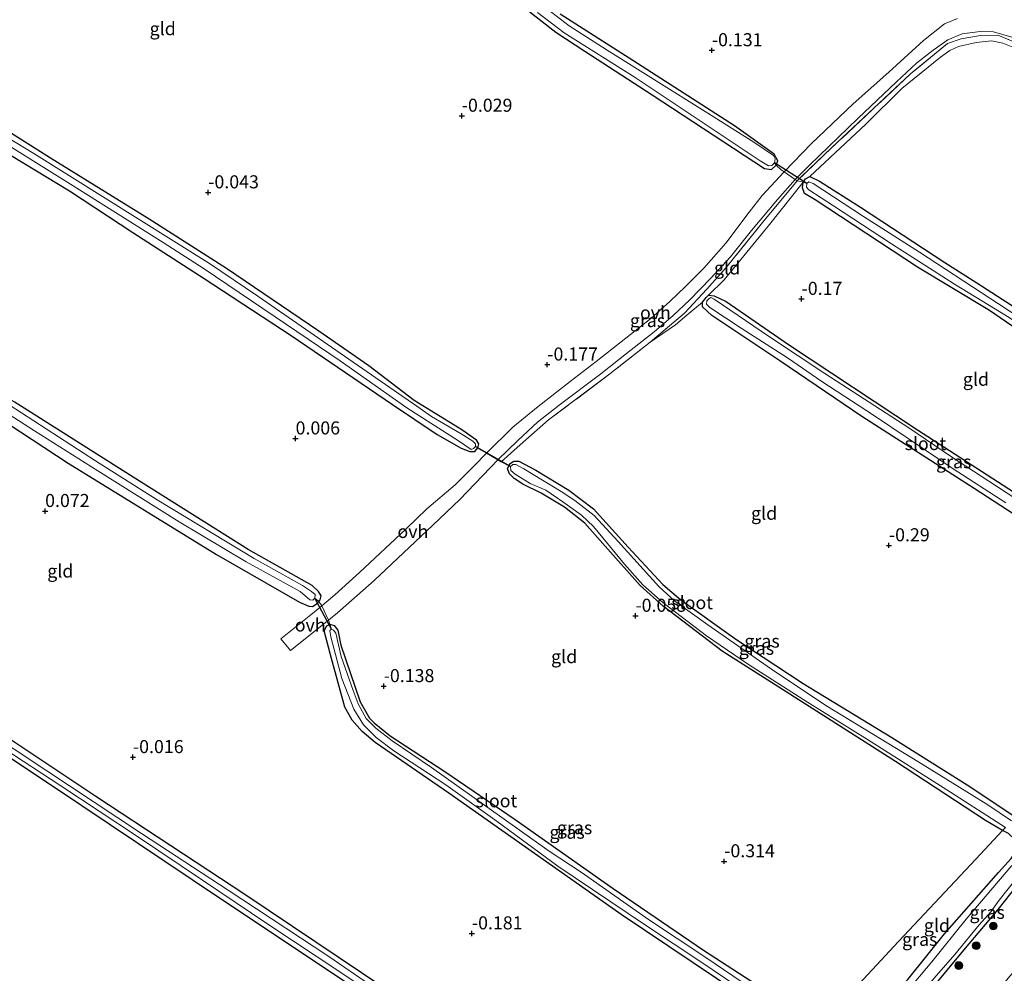
# Model space of a CAD drawing. Units: metres. Extents: x 149994 to 155095, y 474998 to 481251.
# Drawn here: x 151729 to 151918, y 475394 to 475576 of the extents above; entities that cross this region are included whole.
import ezdxf
from ezdxf.enums import TextEntityAlignment as Align

# ---------------------------------------------------------------- set-up
doc = ezdxf.new("R2010")
doc.units = ezdxf.units.M
doc.linetypes.add('IE-TERREINAFSCHEIDING', pattern=[10, 8, -2])
doc.layers.get('0').update_dxf_attribs({"lineweight": 25})
for name, color, linetype, lineweight in [('B-ME-GR-BOOM-S-B1', 93, 'Continuous', 18), ('B-ME-GW-TEENLIJN-L-B1', 93, 'Continuous', 18), ('B-ME-IE-GRASLAND-GV-B6', 93, 'Continuous', 18), ('B-ME-IE-GRONDWERKLIJN-GROND_INGERICHT-GV-B6', 253, 'Continuous', 18), ('B-ME-IE-HULPGEOMETRIE-L-B1', 53, 'Continuous', 18), ('B-ME-IE-TERREINAFSCHEIDING-DOORGANG-L-B1', 8, 'IE-TERREINAFSCHEIDING-KUNSTMATIG-OPEN', 18), ('B-ME-IE-TERREINAFSCHEIDING-RASTERHEKWERK-L-B1', 8, 'IE-TERREINAFSCHEIDING', 18), ('B-ME-OG-WATER-GV-B6', 153, 'Continuous', 18), ('B-ME-VH-VERH_SOORT-ONVERHARD-GV-B6', 8, 'Continuous', 18)]:
    doc.layers.add(name, color=color, linetype=linetype, lineweight=lineweight)
for name, color, linetype in [('B-ME-GW-HOOGTEPUNT-S-B1', 10, 'Continuous'), ('B-ME-GW-INSTEEKWATERGANG-L-B1', 10, 'Continuous'), ('B-ME-KW-DUIKER-L-B1', 10, 'Continuous')]:
    doc.layers.add(name, color=color, linetype=linetype)
doc.styles.add('NLCS-ISO', font='NLCS-ISO.TTF')
doc.linetypes.add('IE-TERREINAFSCHEIDING-KUNSTMATIG-OPEN', pattern='A,7,-1.5,[67,NLCS.SHX,S=0.75,R=0,X=0,Y=0],-1.5', length=10)

# ---------------------------------------------------------------- blocks, each defined once
blk = doc.blocks.new('hoogtepunt')
for p, q in [((-0.5, 0), (0.5, 0)), ((0, 0.5), (0, -0.5))]:
    blk.add_line(p, q)
blk = doc.blocks.new('boom')
h = blk.add_hatch(color=256)
edge = h.paths.add_edge_path()
edge.add_arc((0, 0), 0.75, 0, 360)
blk.add_circle((0, 0), 0.75)

msp = doc.modelspace()

# ---------------------------------------------------------------- linework, layer by layer
at = {"layer": 'B-ME-GW-INSTEEKWATERGANG-L-B1'}
for points in [[(151823.37, 475580.657, -0.183), (151831.821, 475574.033, -0.169), (151837.365, 475570.422, -0.211), (151850.225, 475562.037, -0.24), (151871.762, 475547.913, -0.306), (151873.119, 475547.704, -0.314), (151874.009, 475548.566, -0.347), (151874.343, 475549.419, -0.364), (151873.634, 475550.646, -0.391), (151866.033, 475556.071, -0.334), (151846.52, 475568.617, -0.285), (151832.649, 475577.46, -0.281)], [(151518.138, 475576.029, -0.129), (151542.267, 475559.795, -0.054), (151566.312, 475544.24, -0.028), (151601.067, 475521.084, 0.039), (151630.325, 475502.12, 0.072), (151661.217, 475481.997, 0.006), (151688.412, 475464.262, -0.06), (151716.051, 475446.06, -0.092), (151743.725, 475427.661, -0.084), (151772.456, 475408.748, -0.151), (151799.032, 475390.847, -0.191), (151824.782, 475373.794, -0.255), (151848.903, 475358.114, -0.431), (151853.612, 475355.255, -0.51), (151854.902, 475354.237, -0.519)], [(151852.425, 475351.585, -0.38), (151837.788, 475361.5, -0.459), (151812.558, 475378.345, -0.359), (151792.599, 475391.344, -0.252), (151767.546, 475407.997, -0.288), (151735.568, 475429.427, -0.16), (151703.378, 475450.835, -0.158), (151682.243, 475464.513, -0.146), (151652.344, 475483.935, -0.116), (151623.235, 475503.089, -0.031), (151588.462, 475525.96, -0.066), (151570.006, 475537.895, -0.039), (151545.082, 475554.51, -0.117), (151515.906, 475573.757, -0.126)], [(151723.183, 475552.939, -0.085), (151738.634, 475543.611, -0.091), (151750.814, 475535.674, -0.115), (151764.447, 475526.869, -0.114), (151781.119, 475515.931, -0.143), (151800.527, 475502.731, -0.143), (151809.065, 475496.939, -0.145), (151813.672, 475494.31, -0.141), (151815.329, 475493.687, -0.142), (151816.297, 475493.723, -0.141), (151816.888, 475494.385, -0.141), (151817.035, 475495.183, -0.139), (151816.606, 475495.877, -0.137), (151813.798, 475497.84, -0.137), (151804.675, 475503.492, -0.127), (151795.975, 475510.118, -0.143), (151786.388, 475516.77, -0.157), (151768.728, 475528.782, -0.171), (151753.889, 475538.204, -0.152), (151735.023, 475549.898, -0.157), (151719.81, 475559.507, -0.132)], [(151973.903, 475481.598, -0.416), (151968.251, 475485.424, -0.505), (151949.068, 475497.686, -0.43), (151934.033, 475507.585, -0.343), (151914.853, 475520.687, -0.289), (151901.072, 475529.037, -0.234), (151881.475, 475541.91, -0.225), (151879.417, 475543.157, -0.271), (151879.021, 475544.231, -0.287), (151879.17, 475545.277, -0.331), (151879.605, 475545.968, -0.365), (151880.442, 475546.379, -0.363), (151882.31, 475545.468, -0.362), (151890.13, 475540.5, -0.357), (151906.305, 475529.887, -0.271), (151912.451, 475525.991, -0.304), (151929.891, 475514.775, -0.275), (151953.009, 475499.527, -0.347), (151970.413, 475488.322, -0.429), (151976.606, 475484.49, -0.441)], [(151953.564, 475459.829, -0.362), (151952.176, 475460.725, -0.409), (151937.437, 475469.985, -0.368), (151911.937, 475486.597, -0.23), (151890.424, 475500.379, -0.148), (151874.697, 475511.057, -0.135), (151861.671, 475519.755, -0.2), (151859.88, 475521.438, -0.332), (151859.883, 475522.302, -0.363), (151860.617, 475523.217, -0.393), (151861.016, 475523.623, -0.39), (151862.097, 475523.51, -0.358), (151864.408, 475522.462, -0.318), (151876.364, 475514.208, -0.259), (151901.049, 475497.873, -0.277), (151923.622, 475483.29, -0.318), (151947.587, 475468.17, -0.377), (151954.215, 475464.056, -0.481), (151956.136, 475462.583, -0.492)], [(151712.96, 475508.112, 0.018), (151738.414, 475491.474, -0.02), (151766.812, 475473.978, -0.076), (151782.705, 475464.856, -0.107), (151784.499, 475464.037, -0.174), (151785.163, 475463.991, -0.205), (151786.11, 475464.595, -0.253), (151786.41, 475464.944, -0.263), (151786.677, 475465.256, -0.272), (151786.86, 475466.044, -0.261), (151786.366, 475466.888, -0.223), (151785.152, 475468.014, -0.19), (151772.846, 475474.905, -0.143), (151752.034, 475488.016, -0.188), (151728.03, 475503.218, -0.166)], [(151917.331, 475421.052, -0.314), (151914.081, 475423.014, -0.338), (151896.875, 475434.31, -0.324), (151873.121, 475449.462, -0.347), (151863.642, 475455.444, -0.369), (151852.37, 475464.066, -0.272), (151847.95, 475468.004, -0.279), (151841.227, 475475.533, -0.281), (151837.368, 475479.954, -0.307), (151833.477, 475483.036, -0.293), (151829.02, 475485.73, -0.294), (151825.5, 475487.442, -0.275), (151823.851, 475488.515, -0.28), (151822.953, 475489.415, -0.292), (151822.539, 475490.346, -0.314), (151822.815, 475490.922, -0.322), (151823.054, 475491.419, -0.329), (151823.737, 475491.811, -0.321), (151824.683, 475491.824, -0.325), (151827.966, 475490.126, -0.309), (151834.322, 475486.31, -0.306), (151838.991, 475482.689, -0.312), (151845.648, 475475.335, -0.215), (151852.285, 475468.18, -0.194), (151855.767, 475465.272, -0.242), (151866.252, 475457.744, -0.249), (151879.2, 475449.232, -0.262), (151896.133, 475438.872, -0.254), (151911.1, 475429.538, -0.365), (151919.779, 475423.672, -0.395)], [(151867.217, 475389.584, -0.467), (151844.302, 475405.001, -0.393), (151825.991, 475417.878, -0.316), (151811.309, 475428.246, -0.278), (151797.199, 475437.91, -0.315), (151794.709, 475440.064, -0.291), (151792.799, 475442.206, -0.273), (151791.364, 475444.696, -0.261), (151788.805, 475454.049, -0.278), (151787.424, 475459.312, -0.399), (151787.965, 475460.321, -0.417), (151788.508, 475460.58, -0.429), (151789.327, 475460.327, -0.386), (151790.03, 475459.479, -0.373), (151790.593, 475456.615, -0.348), (151794.346, 475445.718, -0.293), (151796.135, 475442.572, -0.349), (151796.997, 475441.707, -0.327), (151800.057, 475439.2, -0.31), (151810.561, 475432.398, -0.294), (151824.019, 475423.164, -0.223), (151842.795, 475409.986, -0.301), (151860.078, 475398.127, -0.348), (151876.042, 475387.795, -0.444)], [(151882.272, 475383.529, -0.476), (151886.742, 475380.707, -0.426), (151887.753, 475380.76, -0.417), (151891.037, 475383.491, -0.444), (151899.197, 475392.53, -0.37), (151906.234, 475401.3, -0.489), (151916.574, 475413.014, -0.251), (151919.001, 475415.708, -0.282), (151920.04, 475417.198, -0.258), (151920.329, 475418.182, -0.285), (151919.779, 475419.296, -0.316), (151918.497, 475420.482, -0.348), (151917.331, 475421.052, -0.314)], [(151920.075, 475410.521, -0.279), (151916.457, 475405.909, -0.468), (151910.18, 475398.502, -0.416), (151903.327, 475390.243, -0.405), (151894.042, 475380.277, -0.412), (151885.164, 475370.477, -0.416), (151879.348, 475364.189, -0.396), (151873.627, 475358.245, -0.301), (151863.58, 475348.611, -0.265), (151857.591, 475343.4, -0.268), (151851.143, 475338.212, -0.261), (151845.599, 475334.661, -0.407), (151839.751, 475331.102, -0.434), (151837.241, 475329.859, -0.431), (151832.885, 475327.702, -0.425), (151828.597, 475326.083, -0.463)]]:
    msp.add_polyline3d(points, dxfattribs=at)
at = {"layer": 'B-ME-GW-TEENLIJN-L-B1'}
for points in [[(151999.983, 475528.671, -0.144), (151995.516, 475530.282, -0.167), (151990.289, 475533.567, -0.345), (151974.069, 475543.698, -0.432), (151962.24, 475550.907, -0.427), (151955.934, 475554.709, -0.424), (151951.263, 475557.659, -0.411), (151947.009, 475559.763, -0.344), (151937.395, 475563.771, -0.338), (151926.987, 475568.132, -0.361), (151917.407, 475571.956, -0.368), (151915.243, 475572.404, -0.353), (151912.328, 475572.041, -0.295), (151908.951, 475571.29, -0.287), (151907.243, 475570.549, -0.316), (151905.504, 475569.251, -0.298), (151898.098, 475563.271, -0.284), (151891.19, 475556.423, -0.214), (151880.442, 475546.379, -0.363)], [(151879.17, 475545.277, -0.331), (151872.733, 475537.175, -0.241), (151864.02, 475526.561, -0.218), (151861.016, 475523.623, -0.39)], [(151859.883, 475522.302, -0.363), (151856.889, 475519.843, -0.172), (151854.72, 475517.971, -0.056), (151849.851, 475514.647, 0.134)]]:
    msp.add_polyline3d(points, dxfattribs=at)
at = {"layer": 'B-ME-IE-GRASLAND-GV-B6'}
for points in [[(151675.415, 475583.668, -0.774), (151689.58, 475574.881, -0.774), (151699.711, 475568.938, -0.774), (151722.939, 475554.847, -0.774), (151738.87, 475544.901, -0.774), (151756.571, 475533.731, -0.774), (151764.449, 475528.663, -0.774), (151780.191, 475518.031, -0.774), (151790.493, 475511.068, -0.774), (151803.276, 475502.03, -0.774), (151813.172, 475495.731, -0.774), (151815.57, 475494.083, -0.774), (151816.06, 475494.267, -0.774), (151816.409, 475494.678, -0.774)], [(151785.644, 475465.615, -0.774), (151786.41, 475464.944, -0.263), (151786.11, 475464.595, -0.253), (151785.163, 475463.991, -0.205), (151784.499, 475464.037, -0.174), (151782.705, 475464.856, -0.107), (151766.812, 475473.978, -0.076), (151738.414, 475491.474, -0.02), (151712.96, 475508.112, 0.018), (151689.325, 475522.653, 0.021), (151667.689, 475536.573, 0.021), (151643.98, 475551.479, 0.022), (151620.404, 475566.011, -0.023), (151594.678, 475581.716, -0.079)], [(151873.71, 475548.998, -0.774), (151874.009, 475548.566, -0.347), (151873.119, 475547.704, -0.314), (151871.762, 475547.913, -0.306), (151850.225, 475562.037, -0.24), (151837.365, 475570.422, -0.211), (151831.821, 475574.033, -0.169), (151823.37, 475580.657, -0.183)], [(151832.649, 475577.46, -0.281), (151846.52, 475568.617, -0.285), (151866.033, 475556.071, -0.334), (151873.634, 475550.646, -0.391), (151874.343, 475549.419, -0.364), (151874.009, 475548.566, -0.347), (151873.71, 475548.998, -0.774), (151873.797, 475549.747, -0.774), (151873.523, 475550.416, -0.774), (151869.722, 475552.988, -0.774), (151860.396, 475558.835, -0.774), (151841.643, 475570.585, -0.774), (151834.351, 475575.237, -0.774), (151827.733, 475580.452, -0.774)], [(151605.189, 475576.56, -0.774), (151623.782, 475565.457, -0.774), (151642.465, 475554.141, -0.774), (151655.497, 475545.957, -0.774), (151673.049, 475534.764, -0.774), (151685.12, 475527.024, -0.774), (151701.121, 475517.429, -0.774), (151720.883, 475504.763, -0.774), (151731.968, 475497.681, -0.774), (151744.07, 475490.008, -0.774), (151759.681, 475480.199, -0.774), (151772.478, 475472.552, -0.774), (151782.847, 475466.867, -0.774), (151784.714, 475465.265, -0.774), (151785.261, 475465.236, -0.774), (151785.644, 475465.615, -0.774)], [(151816.409, 475494.678, -0.774), (151816.888, 475494.385, -0.141), (151816.297, 475493.723, -0.141), (151815.329, 475493.687, -0.142), (151813.672, 475494.31, -0.141), (151809.065, 475496.939, -0.145), (151800.527, 475502.731, -0.143), (151781.119, 475515.931, -0.143), (151764.447, 475526.869, -0.114), (151750.814, 475535.674, -0.115), (151738.634, 475543.611, -0.091), (151723.183, 475552.939, -0.085), (151707.673, 475562.252, -0.085), (151697.115, 475568.914, -0.06), (151682.236, 475577.802, -0.061)], [(151828.274, 475577.799, -0.774), (151833.424, 475573.92, -0.774), (151847, 475565.359, -0.774), (151870.928, 475549.406, -0.774), (151872.556, 475548.408, -0.774), (151873.183, 475548.465, -0.774), (151873.71, 475548.998, -0.774)], [(151518.138, 475576.029, -0.129), (151542.267, 475559.795, -0.054), (151566.312, 475544.24, -0.028), (151601.067, 475521.084, 0.039), (151630.325, 475502.12, 0.072), (151661.217, 475481.997, 0.006), (151688.412, 475464.262, -0.06), (151716.051, 475446.06, -0.092), (151743.725, 475427.661, -0.084), (151772.456, 475408.748, -0.151), (151799.032, 475390.847, -0.191), (151824.782, 475373.794, -0.255), (151848.903, 475358.114, -0.431), (151853.612, 475355.255, -0.51), (151854.902, 475354.237, -0.519)], [(151852.997, 475352.198, -0.774), (151852.425, 475351.585, -0.38), (151837.788, 475361.5, -0.459), (151812.558, 475378.345, -0.359), (151792.599, 475391.344, -0.252), (151767.546, 475407.997, -0.288), (151735.568, 475429.427, -0.16), (151703.378, 475450.835, -0.158), (151682.243, 475464.513, -0.146), (151652.344, 475483.935, -0.116), (151623.235, 475503.089, -0.031), (151588.462, 475525.96, -0.066), (151570.006, 475537.895, -0.039), (151545.082, 475554.51, -0.117), (151515.906, 475573.757, -0.126)], [(151930.049, 475567.826, -0.075), (151916.432, 475573.47, -0.1), (151913.14, 475573.43, -0.08), (151909.431, 475572.764, -0.053), (151906.796, 475571.869, -0.025), (151899.747, 475566.064, 0.083), (151884.667, 475551.918, 0.131), (151878.008, 475545.581, 0.014), (151877.624, 475545.838, 0.021), (151880.368, 475548.53, 0.012), (151889.662, 475557.482, 0.17), (151897.079, 475564.552, 0.099), (151900.885, 475568.121, 0.099), (151904.086, 475570.61, 0.056), (151906.902, 475572.604, -0.002), (151909.638, 475573.705, -0.031), (151913.097, 475574.194, -0.071), (151915.633, 475574.13, -0.112), (151919.136, 475573.069, -0.118)], [(151719.81, 475559.507, -0.132), (151735.023, 475549.898, -0.157), (151753.889, 475538.204, -0.152), (151768.728, 475528.782, -0.171), (151786.388, 475516.77, -0.157), (151795.975, 475510.118, -0.143), (151804.675, 475503.492, -0.127), (151813.798, 475497.84, -0.137), (151816.606, 475495.877, -0.137), (151817.035, 475495.183, -0.139), (151816.888, 475494.385, -0.141), (151816.409, 475494.678, -0.774), (151816.439, 475495.192, -0.774), (151815.923, 475495.703, -0.774), (151813.7, 475497.093, -0.774), (151807.992, 475500.404, -0.774), (151805.185, 475502.368, -0.774), (151792.138, 475511.363, -0.774), (151774.735, 475523.439, -0.774), (151765.435, 475529.728, -0.774), (151731.823, 475550.762, -0.774), (151703.49, 475567.989, -0.774)], [(151528.933, 475566.347, -0.774), (151540.334, 475558.676, -0.774), (151558.26, 475546.804, -0.774), (151573.566, 475536.631, -0.774), (151594.267, 475523.35, -0.774), (151606.06, 475515.315, -0.774), (151624.781, 475503.071, -0.774), (151634.72, 475496.528, -0.774), (151654.233, 475483.982, -0.774), (151666.744, 475475.738, -0.774), (151683.921, 475464.287, -0.774), (151697.953, 475455.249, -0.774), (151715.57, 475443.732, -0.774), (151726.078, 475436.82, -0.774), (151737.024, 475429.616, -0.774), (151751.66, 475419.95, -0.774), (151764.117, 475411.574, -0.774), (151776.649, 475403.105, -0.774), (151790.813, 475393.717, -0.774), (151799.604, 475387.781, -0.774)], [(151804.299, 475385.959, -0.774), (151788.3, 475396.934, -0.774), (151769.053, 475409.643, -0.774), (151752.444, 475420.477, -0.774), (151734.14, 475432.654, -0.774), (151721.749, 475440.832, -0.774), (151707.761, 475449.966, -0.774), (151694.839, 475458.432, -0.774), (151682.207, 475466.719, -0.774), (151673.709, 475472.406, -0.774), (151661.316, 475480.335, -0.774), (151652.528, 475486.201, -0.774), (151638.242, 475495.36, -0.774), (151628.323, 475502.023, -0.774), (151611.057, 475513.352, -0.774), (151597.296, 475522.389, -0.774), (151585.852, 475529.963, -0.774), (151573.575, 475537.945, -0.774), (151560.438, 475546.768, -0.774), (151542.566, 475558.477, -0.774), (151530.728, 475566.439, -0.774)], [(151976.606, 475484.49, -0.441), (151975.637, 475483.453, -0.774), (151962.017, 475492.223, -0.774), (151947.34, 475501.799, -0.774), (151931.454, 475512.222, -0.774), (151916.575, 475521.964, -0.774), (151901.481, 475531.905, -0.774), (151890.739, 475538.736, -0.774), (151881.084, 475545.041, -0.774), (151880.289, 475545.338, -0.774), (151879.887, 475545.039, -0.774), (151879.17, 475545.277, -0.331), (151879.605, 475545.968, -0.365), (151880.442, 475546.379, -0.363), (151882.31, 475545.468, -0.362), (151890.13, 475540.5, -0.357), (151906.305, 475529.887, -0.271), (151912.451, 475525.991, -0.304), (151929.891, 475514.775, -0.275), (151953.009, 475499.527, -0.347), (151970.413, 475488.322, -0.429), (151976.606, 475484.49, -0.441)], [(151878.008, 475545.581, 0.014), (151871.397, 475537.599, 0.174), (151864.401, 475528.929, 0.189), (151860.738, 475524.8, 0.075), (151856.427, 475520.206, 0.029), (151849.851, 475514.647, 0.134), (151842.118, 475508.546, 0.216), (151830.428, 475499.739, 0.203), (151824.972, 475494.975, 0.196), (151821.333, 475491.727, 0.046), (151820.723, 475492.085, 0.068), (151824.515, 475495.814, 0.107), (151828.317, 475499.299, 0.128), (151832.417, 475502.567, 0.106), (151840.408, 475508.548, 0.122), (151845.366, 475512.442, 0.132), (151850.663, 475516.654, 0.085), (151854.289, 475519.76, 0.044), (151857.412, 475522.671, 0.007), (151861.474, 475526.927, 0.037), (151865.231, 475530.997, 0.177), (151869.294, 475536.014, 0.218), (151874.249, 475542.008, 0.089), (151877.624, 475545.838, 0.021), (151878.008, 475545.581, 0.014)], [(151879.887, 475545.039, -0.774), (151879.838, 475544.33, -0.774), (151880.282, 475543.813, -0.774), (151885.013, 475540.771, -0.774), (151896.119, 475533.498, -0.774), (151908.158, 475525.759, -0.774), (151918.621, 475519.397, -0.774), (151931.014, 475510.931, -0.774), (151942.752, 475503.366, -0.774), (151952.286, 475497.089, -0.774), (151964.668, 475488.634, -0.774), (151974.564, 475482.304, -0.774), (151973.903, 475481.598, -0.416), (151968.251, 475485.424, -0.505), (151949.068, 475497.686, -0.43), (151934.033, 475507.585, -0.343), (151914.853, 475520.687, -0.289), (151901.072, 475529.037, -0.234), (151881.475, 475541.91, -0.225), (151879.417, 475543.157, -0.271), (151879.021, 475544.231, -0.287), (151879.17, 475545.277, -0.331), (151879.887, 475545.039, -0.774)], [(151937.437, 475469.985, -0.368), (151911.937, 475486.597, -0.23), (151890.424, 475500.379, -0.148), (151874.697, 475511.057, -0.135), (151861.671, 475519.755, -0.2), (151859.88, 475521.438, -0.332), (151859.883, 475522.302, -0.363), (151860.617, 475523.217, -0.393), (151861.016, 475523.623, -0.39), (151862.097, 475523.51, -0.358), (151864.408, 475522.462, -0.318), (151876.364, 475514.208, -0.259), (151901.049, 475497.873, -0.277), (151923.622, 475483.29, -0.318)], [(151923.794, 475482.074, -0.774), (151916.203, 475487.053, -0.774), (151907.365, 475492.77, -0.774), (151899.428, 475498.259, -0.774), (151883.304, 475508.672, -0.774), (151872.71, 475515.639, -0.774), (151862.139, 475522.856, -0.774), (151861.505, 475523.213, -0.774), (151861.079, 475522.958, -0.774), (151860.702, 475522.552, -0.774), (151860.672, 475521.93, -0.774), (151861.273, 475521.289, -0.774), (151867.323, 475517.317, -0.774), (151876.148, 475511.655, -0.774), (151882.743, 475507.116, -0.774), (151892.855, 475500.534, -0.774), (151899.311, 475496.186, -0.774), (151907.701, 475490.529, -0.774), (151917.969, 475483.844, -0.774)], [(151728.03, 475503.218, -0.166), (151752.034, 475488.016, -0.188), (151772.846, 475474.905, -0.143), (151785.152, 475468.014, -0.19), (151786.366, 475466.888, -0.223), (151786.86, 475466.044, -0.261), (151786.677, 475465.256, -0.272), (151786.41, 475464.944, -0.263), (151785.644, 475465.615, -0.774), (151785.685, 475466.279, -0.774), (151785.016, 475466.9, -0.774), (151783.252, 475467.992, -0.774), (151774.011, 475473.174, -0.774), (151755.429, 475484.427, -0.774), (151743.601, 475491.878, -0.774), (151724.665, 475504.194, -0.774)], [(151919.067, 475422.91, -0.774), (151914.541, 475425.97, -0.774), (151901.14, 475434.321, -0.774), (151883.857, 475444.843, -0.774), (151873.72, 475451.533, -0.774), (151860.927, 475460.495, -0.774), (151854.572, 475465.021, -0.774), (151851.549, 475467.823, -0.774), (151843.723, 475476.419, -0.774), (151839.145, 475481.437, -0.774), (151835.465, 475484.323, -0.774), (151832.853, 475486.052, -0.774), (151825.667, 475490.384, -0.774), (151824.134, 475491.196, -0.774), (151823.556, 475491.229, -0.774), (151823.149, 475490.789, -0.774), (151822.815, 475490.922, -0.322), (151823.054, 475491.419, -0.329), (151823.737, 475491.811, -0.321), (151824.683, 475491.824, -0.325), (151827.966, 475490.126, -0.309), (151834.322, 475486.31, -0.306), (151838.991, 475482.689, -0.312), (151845.648, 475475.335, -0.215), (151852.285, 475468.18, -0.194), (151855.767, 475465.272, -0.242), (151866.252, 475457.744, -0.249), (151879.2, 475449.232, -0.262), (151896.133, 475438.872, -0.254), (151911.1, 475429.538, -0.365), (151919.779, 475423.672, -0.395)], [(151823.149, 475490.789, -0.774), (151823.208, 475490.083, -0.774), (151824.042, 475489.331, -0.774), (151826.874, 475487.567, -0.774), (151829.861, 475486.287, -0.774), (151833.158, 475484.028, -0.774), (151836.694, 475481.485, -0.774), (151839.019, 475479.331, -0.774), (151844.976, 475472.091, -0.774), (151848.455, 475468.174, -0.774), (151852.276, 475464.738, -0.774), (151860.669, 475458.406, -0.774), (151868.673, 475452.876, -0.774), (151879.994, 475445.676, -0.774), (151891.499, 475438.537, -0.774), (151907.394, 475428.42, -0.774), (151917.907, 475421.667, -0.774), (151917.331, 475421.052, -0.314), (151914.081, 475423.014, -0.338), (151896.875, 475434.31, -0.324), (151873.121, 475449.462, -0.347), (151863.642, 475455.444, -0.369), (151852.37, 475464.066, -0.272), (151847.95, 475468.004, -0.279), (151841.227, 475475.533, -0.281), (151837.368, 475479.954, -0.307), (151833.477, 475483.036, -0.293), (151829.02, 475485.73, -0.294), (151825.5, 475487.442, -0.275), (151823.851, 475488.515, -0.28), (151822.953, 475489.415, -0.292), (151822.539, 475490.346, -0.314), (151822.815, 475490.922, -0.322), (151823.149, 475490.789, -0.774)], [(151867.217, 475389.584, -0.467), (151844.302, 475405.001, -0.393), (151825.991, 475417.878, -0.316), (151811.309, 475428.246, -0.278), (151797.199, 475437.91, -0.315), (151794.709, 475440.064, -0.291), (151792.799, 475442.206, -0.273), (151791.364, 475444.696, -0.261), (151788.805, 475454.049, -0.278), (151787.424, 475459.312, -0.399), (151787.965, 475460.321, -0.417), (151788.508, 475460.58, -0.429), (151788.852, 475459.634, -0.774)], [(151788.852, 475459.634, -0.774), (151788.492, 475459.413, -0.774), (151788.708, 475458.208, -0.774), (151790.834, 475450.232, -0.774), (151793.085, 475444.342, -0.774), (151794.976, 475441.313, -0.774), (151797.412, 475438.927, -0.774), (151800.756, 475436.364, -0.774), (151810.743, 475429.84, -0.774), (151820.551, 475422.819, -0.774), (151832.206, 475414.264, -0.774), (151848.974, 475402.962, -0.774), (151859.604, 475395.919, -0.774), (151868.799, 475389.669, -0.774)], [(151872.467, 475388.638, -0.774), (151860.516, 475396.717, -0.774), (151849.537, 475404.033, -0.774), (151836.64, 475413.11, -0.774), (151830.517, 475417.121, -0.774), (151818.596, 475425.588, -0.774), (151807.958, 475433.178, -0.774), (151800.464, 475438.234, -0.774), (151797.315, 475440.668, -0.774), (151795.455, 475442.513, -0.774), (151793.972, 475445.343, -0.774), (151792.984, 475447.904, -0.774), (151790.659, 475454.442, -0.774), (151789.689, 475458.91, -0.774), (151789.21, 475459.441, -0.774), (151788.852, 475459.634, -0.774), (151788.508, 475460.58, -0.429), (151789.327, 475460.327, -0.386), (151790.03, 475459.479, -0.373), (151790.593, 475456.615, -0.348), (151794.346, 475445.718, -0.293), (151796.135, 475442.572, -0.349), (151796.997, 475441.707, -0.327), (151800.057, 475439.2, -0.31), (151810.561, 475432.398, -0.294), (151824.019, 475423.164, -0.223), (151842.795, 475409.986, -0.301), (151860.078, 475398.127, -0.348), (151876.042, 475387.795, -0.444)], [(151918.497, 475420.482, -0.348), (151917.331, 475421.052, -0.314), (151917.907, 475421.667, -0.774)], [(151881.44, 475382.639, -0.774), (151882.272, 475383.529, -0.476), (151886.742, 475380.707, -0.426), (151887.753, 475380.76, -0.417), (151891.037, 475383.491, -0.444), (151899.197, 475392.53, -0.37), (151906.234, 475401.3, -0.489), (151916.574, 475413.014, -0.251), (151919.001, 475415.708, -0.282)], [(151919.158, 475414.388, -0.774), (151910.424, 475404.086, -0.774), (151903.793, 475395.892, -0.774), (151897.039, 475387.883, -0.774), (151890.429, 475380.995, -0.774), (151888.518, 475379.14, -0.774), (151887.235, 475378.773, -0.774), (151885.916, 475379.216, -0.774), (151881.44, 475382.639, -0.774)], [(151920.075, 475410.521, -0.279), (151916.457, 475405.909, -0.468), (151910.18, 475398.502, -0.416), (151903.327, 475390.243, -0.405), (151894.042, 475380.277, -0.412), (151885.164, 475370.477, -0.416), (151879.348, 475364.189, -0.396), (151878.822, 475364.882, -0.774), (151885.723, 475372.296, -0.774), (151892.18, 475379.579, -0.774), (151900.327, 475388.24, -0.774), (151908.25, 475397.319, -0.774), (151912.896, 475402.996, -0.774), (151915.129, 475405.461, -0.774), (151916.698, 475407.754, -0.774), (151920.182, 475412.103, -0.774)]]:
    msp.add_polyline3d(points, dxfattribs=at)
at = {"layer": 'B-ME-IE-GRONDWERKLIJN-GROND_INGERICHT-GV-B6'}
for points in [[(151531.53, 475589.657, -0.078), (151550.756, 475609.223, -0.241), (151553.247, 475607.803, -0.309), (151568.27, 475597.915, -0.196), (151594.678, 475581.716, -0.079), (151620.404, 475566.011, -0.023), (151643.98, 475551.479, 0.022), (151667.689, 475536.573, 0.021), (151689.325, 475522.653, 0.021), (151712.96, 475508.112, 0.018), (151738.414, 475491.474, -0.02), (151766.812, 475473.978, -0.076), (151782.705, 475464.856, -0.107), (151784.499, 475464.037, -0.174), (151785.163, 475463.991, -0.205), (151786.11, 475464.595, -0.253), (151786.41, 475464.944, -0.263)], [(151816.888, 475494.385, -0.141), (151817.522, 475493.971, 0.064), (151818.506, 475493.386, 0.145), (151816.181, 475490.969, 0.253), (151812.521, 475487.335, 0.248), (151807.09, 475482.721, 0.026), (151803.071, 475478.791, -0.084), (151794.199, 475470.508, -0.084), (151789.475, 475466.203, -0.062), (151787.011, 475464.14, -0.145), (151786.41, 475464.944, -0.263), (151786.677, 475465.256, -0.272), (151786.86, 475466.044, -0.261), (151786.366, 475466.888, -0.223), (151785.152, 475468.014, -0.19), (151772.846, 475474.905, -0.143), (151752.034, 475488.016, -0.188), (151728.03, 475503.218, -0.166), (151704.047, 475518.492, -0.085), (151675.82, 475536.172, -0.013), (151646.415, 475554.352, 0.033), (151620.33, 475570.457, 0.014), (151592.865, 475587.089, -0.048)], [(151823.37, 475580.657, -0.183), (151831.821, 475574.033, -0.169), (151837.365, 475570.422, -0.211), (151850.225, 475562.037, -0.24), (151871.762, 475547.913, -0.306), (151873.119, 475547.704, -0.314), (151874.009, 475548.566, -0.347)], [(151682.236, 475577.802, -0.061), (151697.115, 475568.914, -0.06), (151707.673, 475562.252, -0.085), (151723.183, 475552.939, -0.085), (151738.634, 475543.611, -0.091), (151750.814, 475535.674, -0.115), (151764.447, 475526.869, -0.114), (151781.119, 475515.931, -0.143), (151800.527, 475502.731, -0.143), (151809.065, 475496.939, -0.145), (151813.672, 475494.31, -0.141), (151815.329, 475493.687, -0.142), (151816.297, 475493.723, -0.141), (151816.888, 475494.385, -0.141)], [(151908.765, 475576.678, 0.02), (151906.213, 475575.667, 0.046), (151902.233, 475572.413, 0.017), (151895.593, 475566.403, 0.067), (151888.761, 475560.298, 0.157), (151880.789, 475552.691, 0.122), (151875.512, 475547.251, 0.056), (151874.989, 475547.684, -0.005), (151874.009, 475548.566, -0.347), (151874.343, 475549.419, -0.364), (151873.634, 475550.646, -0.391), (151866.033, 475556.071, -0.334), (151846.52, 475568.617, -0.285), (151832.649, 475577.46, -0.281)], [(151799.032, 475390.847, -0.191), (151772.456, 475408.748, -0.151), (151743.725, 475427.661, -0.084), (151716.051, 475446.06, -0.092), (151688.412, 475464.262, -0.06), (151661.217, 475481.997, 0.006), (151630.325, 475502.12, 0.072), (151601.067, 475521.084, 0.039), (151566.312, 475544.24, -0.028), (151542.267, 475559.795, -0.054), (151518.138, 475576.029, -0.129)], [(151515.906, 475573.757, -0.126), (151545.082, 475554.51, -0.117), (151570.006, 475537.895, -0.039), (151588.462, 475525.96, -0.066), (151623.235, 475503.089, -0.031), (151652.344, 475483.935, -0.116), (151682.243, 475464.513, -0.146), (151703.378, 475450.835, -0.158), (151735.568, 475429.427, -0.16), (151767.546, 475407.997, -0.288), (151792.599, 475391.344, -0.252), (151812.558, 475378.345, -0.359), (151837.788, 475361.5, -0.459), (151852.425, 475351.585, -0.38)], [(151926.987, 475568.132, -0.361), (151917.407, 475571.956, -0.368), (151915.243, 475572.404, -0.353), (151912.328, 475572.041, -0.295), (151908.951, 475571.29, -0.287), (151907.243, 475570.549, -0.316), (151905.504, 475569.251, -0.298), (151898.098, 475563.271, -0.284), (151891.19, 475556.423, -0.214), (151880.442, 475546.379, -0.363), (151879.605, 475545.968, -0.365), (151879.17, 475545.277, -0.331), (151878.008, 475545.581, 0.014), (151884.667, 475551.918, 0.131), (151899.747, 475566.064, 0.083), (151906.796, 475571.869, -0.025), (151909.431, 475572.764, -0.053), (151913.14, 475573.43, -0.08), (151916.432, 475573.47, -0.1), (151930.049, 475567.826, -0.075)], [(151929.891, 475514.775, -0.275), (151912.451, 475525.991, -0.304), (151906.305, 475529.887, -0.271), (151890.13, 475540.5, -0.357), (151882.31, 475545.468, -0.362), (151880.442, 475546.379, -0.363), (151891.19, 475556.423, -0.214), (151898.098, 475563.271, -0.284), (151905.504, 475569.251, -0.298), (151907.243, 475570.549, -0.316), (151908.951, 475571.29, -0.287), (151912.328, 475572.041, -0.295), (151915.243, 475572.404, -0.353), (151917.407, 475571.956, -0.368), (151926.987, 475568.132, -0.361)], [(151874.009, 475548.566, -0.347), (151874.989, 475547.684, -0.005), (151875.512, 475547.251, 0.056), (151871.317, 475542.72, 0.099), (151868.814, 475539.545, 0.226), (151864.369, 475533.639, 0.293), (151860.121, 475528.83, 0.127), (151856.631, 475525.312, 0.058), (151853.66, 475522.424, 0.109), (151849.973, 475519.193, 0.122), (151839.544, 475510.927, 0.173), (151834.572, 475507.124, 0.162), (151828.421, 475502.297, 0.178), (151823.575, 475498.336, 0.225), (151818.506, 475493.386, 0.145), (151817.522, 475493.971, 0.064), (151816.888, 475494.385, -0.141), (151817.035, 475495.183, -0.139), (151816.606, 475495.877, -0.137), (151813.798, 475497.84, -0.137), (151804.675, 475503.492, -0.127), (151795.975, 475510.118, -0.143), (151786.388, 475516.77, -0.157), (151768.728, 475528.782, -0.171), (151753.889, 475538.204, -0.152), (151735.023, 475549.898, -0.157), (151719.81, 475559.507, -0.132)], [(151879.17, 475545.277, -0.331), (151872.733, 475537.175, -0.241), (151864.02, 475526.561, -0.218), (151861.016, 475523.623, -0.39), (151860.617, 475523.217, -0.393), (151859.883, 475522.302, -0.363), (151856.889, 475519.843, -0.172), (151854.72, 475517.971, -0.056), (151849.851, 475514.647, 0.134), (151856.427, 475520.206, 0.029), (151860.738, 475524.8, 0.075), (151864.401, 475528.929, 0.189), (151871.397, 475537.599, 0.174), (151878.008, 475545.581, 0.014), (151879.17, 475545.277, -0.331)], [(151973.903, 475481.598, -0.416), (151964.706, 475471.754, -0.343), (151956.136, 475462.583, -0.492), (151954.215, 475464.056, -0.481), (151947.587, 475468.17, -0.377), (151923.622, 475483.29, -0.318), (151901.049, 475497.873, -0.277), (151876.364, 475514.208, -0.259), (151864.408, 475522.462, -0.318), (151862.097, 475523.51, -0.358), (151861.016, 475523.623, -0.39), (151864.02, 475526.561, -0.218), (151872.733, 475537.175, -0.241), (151879.17, 475545.277, -0.331), (151879.021, 475544.231, -0.287), (151879.417, 475543.157, -0.271), (151881.475, 475541.91, -0.225), (151901.072, 475529.037, -0.234), (151914.853, 475520.687, -0.289), (151934.033, 475507.585, -0.343), (151949.068, 475497.686, -0.43), (151968.251, 475485.424, -0.505), (151973.903, 475481.598, -0.416)], [(151919.779, 475423.672, -0.395), (151911.1, 475429.538, -0.365), (151896.133, 475438.872, -0.254), (151879.2, 475449.232, -0.262), (151866.252, 475457.744, -0.249), (151855.767, 475465.272, -0.242), (151852.285, 475468.18, -0.194), (151845.648, 475475.335, -0.215), (151838.991, 475482.689, -0.312), (151834.322, 475486.31, -0.306), (151827.966, 475490.126, -0.309), (151824.683, 475491.824, -0.325), (151823.737, 475491.811, -0.321), (151823.054, 475491.419, -0.329), (151822.815, 475490.922, -0.322), (151821.333, 475491.727, 0.046), (151824.972, 475494.975, 0.196), (151830.428, 475499.739, 0.203), (151842.118, 475508.546, 0.216), (151849.851, 475514.647, 0.134), (151854.72, 475517.971, -0.056), (151856.889, 475519.843, -0.172), (151859.883, 475522.302, -0.363), (151859.88, 475521.438, -0.332), (151861.671, 475519.755, -0.2), (151874.697, 475511.057, -0.135), (151890.424, 475500.379, -0.148), (151911.937, 475486.597, -0.23), (151937.437, 475469.985, -0.368)], [(151876.042, 475387.795, -0.444), (151860.078, 475398.127, -0.348), (151842.795, 475409.986, -0.301), (151824.019, 475423.164, -0.223), (151810.561, 475432.398, -0.294), (151800.057, 475439.2, -0.31), (151796.997, 475441.707, -0.327), (151796.135, 475442.572, -0.349), (151794.346, 475445.718, -0.293), (151790.593, 475456.615, -0.348), (151790.03, 475459.479, -0.373), (151789.327, 475460.327, -0.386), (151788.508, 475460.58, -0.429), (151788.267, 475461.404, -0.209), (151789.977, 475462.811, -0.102), (151797, 475468.984, -0.058), (151808.223, 475479.606, -0.015), (151813.385, 475484.505, 0.004), (151820.723, 475492.085, 0.068), (151821.333, 475491.727, 0.046)], [(151821.333, 475491.727, 0.046), (151822.815, 475490.922, -0.322), (151822.539, 475490.346, -0.314), (151822.953, 475489.415, -0.292), (151823.851, 475488.515, -0.28), (151825.5, 475487.442, -0.275), (151829.02, 475485.73, -0.294), (151833.477, 475483.036, -0.293), (151837.368, 475479.954, -0.307), (151841.227, 475475.533, -0.281), (151847.95, 475468.004, -0.279), (151852.37, 475464.066, -0.272), (151863.642, 475455.444, -0.369), (151873.121, 475449.462, -0.347), (151896.875, 475434.31, -0.324), (151914.081, 475423.014, -0.338), (151917.331, 475421.052, -0.314), (151912.219, 475415.58, -0.201), (151897.464, 475399.789, -0.353), (151882.272, 475383.529, -0.476)], [(151786.41, 475464.944, -0.263), (151787.011, 475464.14, -0.145), (151784.884, 475462.426, -0.111), (151779.121, 475457.815, -0.109), (151781.002, 475455.535, -0.078), (151788.267, 475461.404, -0.209), (151788.508, 475460.58, -0.429), (151787.965, 475460.321, -0.417), (151787.424, 475459.312, -0.399), (151788.805, 475454.049, -0.278), (151791.364, 475444.696, -0.261), (151792.799, 475442.206, -0.273), (151794.709, 475440.064, -0.291), (151797.199, 475437.91, -0.315), (151811.309, 475428.246, -0.278), (151825.991, 475417.878, -0.316), (151844.302, 475405.001, -0.393), (151867.217, 475389.584, -0.467)], [(151957.678, 475436.671, 2.888), (151952.797, 475430.683, 2.873), (151945.926, 475421.88, 2.722), (151931.236, 475407.614, 2.516), (151923.158, 475398.395, 2.535), (151910.462, 475383.285, 2.647), (151900.987, 475372.297, 2.569), (151890.678, 475361.577, 2.584), (151886.377, 475358.326, 2.47), (151879.348, 475364.189, -0.396), (151885.164, 475370.477, -0.416), (151894.042, 475380.277, -0.412), (151903.327, 475390.243, -0.405), (151910.18, 475398.502, -0.416), (151916.457, 475405.909, -0.468), (151920.075, 475410.521, -0.279), (151925.215, 475417.012, -0.434), (151930.458, 475423.177, -0.466), (151939.825, 475435.557, -0.504), (151944.248, 475440.803, -0.481), (151946.92, 475443.587, -0.238), (151950.004, 475445.548, -0.187), (151952.528, 475442.615, 0.519), (151957.678, 475436.671, 2.888)], [(151882.272, 475383.529, -0.476), (151897.464, 475399.789, -0.353), (151912.219, 475415.58, -0.201), (151917.331, 475421.052, -0.314), (151918.497, 475420.482, -0.348), (151919.779, 475419.296, -0.316), (151920.329, 475418.182, -0.285), (151920.04, 475417.198, -0.258), (151919.001, 475415.708, -0.282), (151916.574, 475413.014, -0.251), (151906.234, 475401.3, -0.489), (151899.197, 475392.53, -0.37), (151891.037, 475383.491, -0.444), (151887.753, 475380.76, -0.417), (151886.742, 475380.707, -0.426), (151882.272, 475383.529, -0.476)]]:
    msp.add_polyline3d(points, dxfattribs=at)
at = {"layer": 'B-ME-IE-HULPGEOMETRIE-L-B1'}
msp.add_polyline3d([(151882.272, 475383.529, -0.476), (151897.464, 475399.789, -0.353), (151912.219, 475415.58, -0.201), (151917.331, 475421.052, -0.314), (151917.907, 475421.667, -0.774)], dxfattribs=at)
at = {"layer": 'B-ME-IE-TERREINAFSCHEIDING-DOORGANG-L-B1'}
msp.add_line((151787.011, 475464.14, -0.145), (151788.267, 475461.404, -0.209), dxfattribs=at)
for points in [[(151874.989, 475547.684, -0.005), (151875.512, 475547.251, 0.056), (151877.624, 475545.838, 0.021), (151878.008, 475545.581, 0.014)], [(151821.333, 475491.727, 0.046), (151820.723, 475492.085, 0.068), (151818.506, 475493.386, 0.145), (151817.522, 475493.971, 0.064)]]:
    msp.add_polyline3d(points, dxfattribs=at)
at = {"layer": 'B-ME-IE-TERREINAFSCHEIDING-RASTERHEKWERK-L-B1'}
for q in [(151785.644, 475465.615, -0.774), (151787.011, 475464.14, -0.145)]:
    msp.add_line((151786.41, 475464.944, -0.263), q, dxfattribs=at)
for points in [[(151999.983, 475528.671, -0.144), (151978.568, 475543.02, -0.202), (151969.506, 475548.864, -0.17), (151964.596, 475552.03, -0.153), (151957.006, 475556.356, -0.109), (151952.798, 475558.368, -0.062), (151930.049, 475567.826, -0.075), (151916.432, 475573.47, -0.1), (151913.14, 475573.43, -0.08), (151909.431, 475572.764, -0.053), (151906.796, 475571.869, -0.025), (151899.747, 475566.064, 0.083), (151884.667, 475551.918, 0.131), (151878.008, 475545.581, 0.014), (151871.397, 475537.599, 0.174), (151864.401, 475528.929, 0.189), (151860.738, 475524.8, 0.075), (151856.427, 475520.206, 0.029), (151849.851, 475514.647, 0.134)], [(151874.989, 475547.684, -0.005), (151874.009, 475548.566, -0.347), (151873.71, 475548.998, -0.774)], [(151878.008, 475545.581, 0.014), (151879.17, 475545.277, -0.331), (151879.887, 475545.039, -0.774)], [(151849.851, 475514.647, 0.134), (151842.118, 475508.546, 0.216), (151830.428, 475499.739, 0.203), (151824.972, 475494.975, 0.196), (151821.333, 475491.727, 0.046)], [(151817.522, 475493.971, 0.064), (151816.888, 475494.385, -0.141), (151816.409, 475494.678, -0.774)], [(151823.149, 475490.789, -0.774), (151822.815, 475490.922, -0.322), (151821.333, 475491.727, 0.046)], [(151788.267, 475461.404, -0.209), (151788.508, 475460.58, -0.429), (151788.852, 475459.634, -0.774)]]:
    msp.add_polyline3d(points, dxfattribs=at)
at = {"layer": 'B-ME-KW-DUIKER-L-B1'}
for p, q in [((151879.887, 475545.039, -0.774), (151873.71, 475548.998, -0.774)), ((151823.149, 475490.789, -0.774), (151816.409, 475494.678, -0.774)), ((151788.852, 475459.634, -0.774), (151785.644, 475465.615, -0.774))]:
    msp.add_line(p, q, dxfattribs=at)
at = {"layer": 'B-ME-OG-WATER-GV-B6'}
for points in [[(151827.733, 475580.452, -0.774), (151834.351, 475575.237, -0.774), (151841.643, 475570.585, -0.774), (151860.396, 475558.835, -0.774), (151869.722, 475552.988, -0.774), (151873.523, 475550.416, -0.774), (151873.797, 475549.747, -0.774), (151873.71, 475548.998, -0.774), (151873.183, 475548.465, -0.774), (151872.556, 475548.408, -0.774), (151870.928, 475549.406, -0.774), (151847, 475565.359, -0.774), (151833.424, 475573.92, -0.774), (151828.274, 475577.799, -0.774)], [(151703.49, 475567.989, -0.774), (151731.823, 475550.762, -0.774), (151765.435, 475529.728, -0.774), (151774.735, 475523.439, -0.774), (151792.138, 475511.363, -0.774), (151805.185, 475502.368, -0.774), (151807.992, 475500.404, -0.774), (151813.7, 475497.093, -0.774), (151815.923, 475495.703, -0.774), (151816.439, 475495.192, -0.774), (151816.409, 475494.678, -0.774), (151816.06, 475494.267, -0.774), (151815.57, 475494.083, -0.774), (151813.172, 475495.731, -0.774), (151803.276, 475502.03, -0.774), (151790.493, 475511.068, -0.774), (151780.191, 475518.031, -0.774), (151764.449, 475528.663, -0.774), (151756.571, 475533.731, -0.774), (151738.87, 475544.901, -0.774), (151722.939, 475554.847, -0.774)], [(151799.604, 475387.781, -0.774), (151790.813, 475393.717, -0.774), (151776.649, 475403.105, -0.774), (151764.117, 475411.574, -0.774), (151751.66, 475419.95, -0.774), (151737.024, 475429.616, -0.774), (151726.078, 475436.82, -0.774), (151715.57, 475443.732, -0.774), (151697.953, 475455.249, -0.774), (151683.921, 475464.287, -0.774), (151666.744, 475475.738, -0.774), (151654.233, 475483.982, -0.774), (151634.72, 475496.528, -0.774), (151624.781, 475503.071, -0.774), (151606.06, 475515.315, -0.774), (151594.267, 475523.35, -0.774), (151573.566, 475536.631, -0.774), (151558.26, 475546.804, -0.774), (151540.334, 475558.676, -0.774), (151528.933, 475566.347, -0.774)], [(151530.728, 475566.439, -0.774), (151542.566, 475558.477, -0.774), (151560.438, 475546.768, -0.774), (151573.575, 475537.945, -0.774), (151585.852, 475529.963, -0.774), (151597.296, 475522.389, -0.774), (151611.057, 475513.352, -0.774), (151628.323, 475502.023, -0.774), (151638.242, 475495.36, -0.774), (151652.528, 475486.201, -0.774), (151661.316, 475480.335, -0.774), (151673.709, 475472.406, -0.774), (151682.207, 475466.719, -0.774), (151694.839, 475458.432, -0.774), (151707.761, 475449.966, -0.774), (151721.749, 475440.832, -0.774), (151734.14, 475432.654, -0.774), (151752.444, 475420.477, -0.774), (151769.053, 475409.643, -0.774), (151788.3, 475396.934, -0.774), (151804.299, 475385.959, -0.774)], [(151975.637, 475483.453, -0.774), (151974.564, 475482.304, -0.774), (151964.668, 475488.634, -0.774), (151952.286, 475497.089, -0.774), (151942.752, 475503.366, -0.774), (151931.014, 475510.931, -0.774), (151918.621, 475519.397, -0.774), (151908.158, 475525.759, -0.774), (151896.119, 475533.498, -0.774), (151885.013, 475540.771, -0.774), (151880.282, 475543.813, -0.774), (151879.838, 475544.33, -0.774), (151879.887, 475545.039, -0.774), (151880.289, 475545.338, -0.774), (151881.084, 475545.041, -0.774), (151890.739, 475538.736, -0.774), (151901.481, 475531.905, -0.774), (151916.575, 475521.964, -0.774), (151931.454, 475512.222, -0.774), (151947.34, 475501.799, -0.774), (151962.017, 475492.223, -0.774), (151975.637, 475483.453, -0.774)], [(151917.969, 475483.844, -0.774), (151907.701, 475490.529, -0.774), (151899.311, 475496.186, -0.774), (151892.855, 475500.534, -0.774), (151882.743, 475507.116, -0.774), (151876.148, 475511.655, -0.774), (151867.323, 475517.317, -0.774), (151861.273, 475521.289, -0.774), (151860.672, 475521.93, -0.774), (151860.702, 475522.552, -0.774), (151861.079, 475522.958, -0.774), (151861.505, 475523.213, -0.774), (151862.139, 475522.856, -0.774), (151872.71, 475515.639, -0.774), (151883.304, 475508.672, -0.774), (151899.428, 475498.259, -0.774), (151907.365, 475492.77, -0.774), (151916.203, 475487.053, -0.774), (151923.794, 475482.074, -0.774)], [(151724.665, 475504.194, -0.774), (151743.601, 475491.878, -0.774), (151755.429, 475484.427, -0.774), (151774.011, 475473.174, -0.774), (151783.252, 475467.992, -0.774), (151785.016, 475466.9, -0.774), (151785.685, 475466.279, -0.774), (151785.644, 475465.615, -0.774), (151785.261, 475465.236, -0.774), (151784.714, 475465.265, -0.774), (151782.847, 475466.867, -0.774), (151772.478, 475472.552, -0.774), (151759.681, 475480.199, -0.774), (151744.07, 475490.008, -0.774), (151731.968, 475497.681, -0.774), (151720.883, 475504.763, -0.774)], [(151917.907, 475421.667, -0.774), (151907.394, 475428.42, -0.774), (151891.499, 475438.537, -0.774), (151879.994, 475445.676, -0.774), (151868.673, 475452.876, -0.774), (151860.669, 475458.406, -0.774), (151852.276, 475464.738, -0.774), (151848.455, 475468.174, -0.774), (151844.976, 475472.091, -0.774), (151839.019, 475479.331, -0.774), (151836.694, 475481.485, -0.774), (151833.158, 475484.028, -0.774), (151829.861, 475486.287, -0.774), (151826.874, 475487.567, -0.774), (151824.042, 475489.331, -0.774), (151823.208, 475490.083, -0.774), (151823.149, 475490.789, -0.774), (151823.556, 475491.229, -0.774), (151824.134, 475491.196, -0.774), (151825.667, 475490.384, -0.774), (151832.853, 475486.052, -0.774), (151835.465, 475484.323, -0.774), (151839.145, 475481.437, -0.774), (151843.723, 475476.419, -0.774), (151851.549, 475467.823, -0.774), (151854.572, 475465.021, -0.774), (151860.927, 475460.495, -0.774), (151873.72, 475451.533, -0.774), (151883.857, 475444.843, -0.774), (151901.14, 475434.321, -0.774), (151914.541, 475425.97, -0.774), (151919.067, 475422.91, -0.774)], [(151868.799, 475389.669, -0.774), (151859.604, 475395.919, -0.774), (151848.974, 475402.962, -0.774), (151832.206, 475414.264, -0.774), (151820.551, 475422.819, -0.774), (151810.743, 475429.84, -0.774), (151800.756, 475436.364, -0.774), (151797.412, 475438.927, -0.774), (151794.976, 475441.313, -0.774), (151793.085, 475444.342, -0.774), (151790.834, 475450.232, -0.774), (151788.708, 475458.208, -0.774), (151788.492, 475459.413, -0.774), (151788.852, 475459.634, -0.774), (151789.21, 475459.441, -0.774), (151789.689, 475458.91, -0.774), (151790.659, 475454.442, -0.774), (151792.984, 475447.904, -0.774), (151793.972, 475445.343, -0.774), (151795.455, 475442.513, -0.774), (151797.315, 475440.668, -0.774), (151800.464, 475438.234, -0.774), (151807.958, 475433.178, -0.774), (151818.596, 475425.588, -0.774), (151830.517, 475417.121, -0.774), (151836.64, 475413.11, -0.774), (151849.537, 475404.033, -0.774), (151860.516, 475396.717, -0.774), (151872.467, 475388.638, -0.774)], [(151897.039, 475387.883, -0.774), (151903.793, 475395.892, -0.774), (151910.424, 475404.086, -0.774), (151919.158, 475414.388, -0.774)], [(151920.182, 475412.103, -0.774), (151916.698, 475407.754, -0.774), (151915.129, 475405.461, -0.774), (151912.896, 475402.996, -0.774), (151908.25, 475397.319, -0.774), (151900.327, 475388.24, -0.774)]]:
    msp.add_polyline3d(points, dxfattribs=at)
at = {"layer": 'B-ME-VH-VERH_SOORT-ONVERHARD-GV-B6'}
for points in [[(151919.136, 475573.069, -0.118), (151915.633, 475574.13, -0.112), (151913.097, 475574.194, -0.071), (151909.638, 475573.705, -0.031), (151906.902, 475572.604, -0.002), (151904.086, 475570.61, 0.056), (151900.885, 475568.121, 0.099), (151897.079, 475564.552, 0.099), (151889.662, 475557.482, 0.17), (151880.368, 475548.53, 0.012), (151877.624, 475545.838, 0.021), (151875.512, 475547.251, 0.056), (151880.789, 475552.691, 0.122), (151888.761, 475560.298, 0.157), (151895.593, 475566.403, 0.067), (151902.233, 475572.413, 0.017), (151906.213, 475575.667, 0.046), (151908.765, 475576.678, 0.02)], [(151877.624, 475545.838, 0.021), (151874.249, 475542.008, 0.089), (151869.294, 475536.014, 0.218), (151865.231, 475530.997, 0.177), (151861.474, 475526.927, 0.037), (151857.412, 475522.671, 0.007), (151854.289, 475519.76, 0.044), (151850.663, 475516.654, 0.085), (151845.366, 475512.442, 0.132), (151840.408, 475508.548, 0.122), (151832.417, 475502.567, 0.106), (151828.317, 475499.299, 0.128), (151824.515, 475495.814, 0.107), (151820.723, 475492.085, 0.068), (151818.506, 475493.386, 0.145), (151823.575, 475498.336, 0.225), (151828.421, 475502.297, 0.178), (151834.572, 475507.124, 0.162), (151839.544, 475510.927, 0.173), (151849.973, 475519.193, 0.122), (151853.66, 475522.424, 0.109), (151856.631, 475525.312, 0.058), (151860.121, 475528.83, 0.127), (151864.369, 475533.639, 0.293), (151868.814, 475539.545, 0.226), (151871.317, 475542.72, 0.099), (151875.512, 475547.251, 0.056), (151877.624, 475545.838, 0.021)], [(151820.723, 475492.085, 0.068), (151813.385, 475484.505, 0.004), (151808.223, 475479.606, -0.015), (151797, 475468.984, -0.058), (151789.977, 475462.811, -0.102), (151788.267, 475461.404, -0.209), (151787.011, 475464.14, -0.145), (151789.475, 475466.203, -0.062), (151794.199, 475470.508, -0.084), (151803.071, 475478.791, -0.084), (151807.09, 475482.721, 0.026), (151812.521, 475487.335, 0.248), (151816.181, 475490.969, 0.253), (151818.506, 475493.386, 0.145), (151820.723, 475492.085, 0.068)], [(151788.267, 475461.404, -0.209), (151781.002, 475455.535, -0.078), (151779.121, 475457.815, -0.109), (151784.884, 475462.426, -0.111), (151787.011, 475464.14, -0.145), (151788.267, 475461.404, -0.209)]]:
    msp.add_polyline3d(points, dxfattribs=at)

# ---------------------------------------------------------------- block references
at = {"layer": 'B-ME-GR-BOOM-S-B1', "rotation": 90}
for p in [(151915.593, 475402.776, -0.138), (151912.317, 475399.004, -0.107), (151908.976, 475395.19, -0.118)]:
    msp.add_blockref('boom', p, dxfattribs=at)
at = {"layer": 'B-ME-GW-HOOGTEPUNT-S-B1', "rotation": 90}
for p in [(151861.69, 475570.567, -0.131), (151861.69, 475570.567, -0.131), (151813.786, 475558.013, -0.029), (151813.786, 475558.013, -0.029), (151765.227, 475543.333, -0.043), (151765.227, 475543.333, -0.043), (151878.874, 475522.926, -0.17), (151878.874, 475522.926, -0.17), (151830.166, 475510.342, -0.177), (151830.166, 475510.342, -0.177), (151781.955, 475496.183, 0.006), (151781.955, 475496.183, 0.006), (151733.982, 475482.273, 0.072), (151733.982, 475482.273, 0.072), (151895.605, 475475.706, -0.29), (151895.605, 475475.706, -0.29), (151847.054, 475462.2, -0.058), (151847.054, 475462.2, -0.058), (151798.835, 475448.723, -0.138), (151798.835, 475448.723, -0.138), (151750.809, 475435.124, -0.016), (151750.809, 475435.124, -0.016), (151864.058, 475415.165, -0.314), (151864.058, 475415.165, -0.314), (151815.729, 475401.352, -0.181), (151815.729, 475401.352, -0.181)]:
    msp.add_blockref('hoogtepunt', p, dxfattribs=at)

# ---------------------------------------------------------------- texts
at = {"layer": 'B-ME-GW-HOOGTEPUNT-S-B1', "ltscale": 0.2, "style": 'NLCS-ISO'}
for s, p in [('-0.131', (151861.69, 475570.567, -0.131)), ('-0.131', (151861.69, 475570.567, -0.131)), ('-0.029', (151813.786, 475558.013, -0.029)), ('-0.029', (151813.786, 475558.013, -0.029)), ('-0.043', (151765.227, 475543.333, -0.043)), ('-0.043', (151765.227, 475543.333, -0.043)), ('-0.17', (151878.874, 475522.926, -0.17)), ('-0.17', (151878.874, 475522.926, -0.17)), ('-0.177', (151830.166, 475510.342, -0.177)), ('-0.177', (151830.166, 475510.342, -0.177)), ('0.006', (151781.955, 475496.183, 0.006)), ('0.006', (151781.955, 475496.183, 0.006)), ('0.072', (151733.982, 475482.273, 0.072)), ('0.072', (151733.982, 475482.273, 0.072)), ('-0.29', (151895.605, 475475.706, -0.29)), ('-0.29', (151895.605, 475475.706, -0.29)), ('-0.058', (151847.054, 475462.2, -0.058)), ('-0.058', (151847.054, 475462.2, -0.058)), ('-0.138', (151798.835, 475448.723, -0.138)), ('-0.138', (151798.835, 475448.723, -0.138)), ('-0.016', (151750.809, 475435.124, -0.016)), ('-0.016', (151750.809, 475435.124, -0.016)), ('-0.314', (151864.058, 475415.165, -0.314)), ('-0.314', (151864.058, 475415.165, -0.314)), ('-0.181', (151815.729, 475401.352, -0.181)), ('-0.181', (151815.729, 475401.352, -0.181))]:
    msp.add_text(s, height=2.5, dxfattribs=at).set_placement(p, align=Align.BOTTOM_LEFT)
at = {"layer": 'B-ME-IE-GRASLAND-GV-B6', "ltscale": 0.2, "style": 'NLCS-ISO'}
for p in [(151849.3655, 475518.7825), (151908.008, 475491.726), (151871.297, 475457.367), (151870.223, 475455.987), (151835.39, 475421.6095), (151833.9625, 475420.7485), (151914.413, 475405.395), (151901.504, 475400.22)]:
    msp.add_text('gras', height=2.5, dxfattribs=at).set_placement(p, align=Align.MIDDLE_CENTER)
at = {"layer": 'B-ME-IE-GRONDWERKLIJN-GROND_INGERICHT-GV-B6', "ltscale": 0.2, "style": 'NLCS-ISO'}
for p in [(151756.5063, 475574.716), (151864.6027, 475528.8672), (151912.266, 475507.5415), (151871.6932, 475481.8597), (151736.8962, 475470.7892), (151833.3951, 475454.3915), (151904.7963, 475402.8842)]:
    msp.add_text('gld', height=2.5, dxfattribs=at).set_placement(p, align=Align.MIDDLE_CENTER)
at = {"layer": 'B-ME-OG-WATER-GV-B6', "ltscale": 0.2, "style": 'NLCS-ISO'}
for p in [(151902.5918, 475495.2166), (151857.904, 475464.7379), (151820.4172, 475426.7706)]:
    msp.add_text('sloot', height=2.5, dxfattribs=at).set_placement(p, align=Align.MIDDLE_CENTER)
at = {"layer": 'B-ME-VH-VERH_SOORT-ONVERHARD-GV-B6', "ltscale": 0.2, "style": 'NLCS-ISO'}
for p in [(151850.8793, 475520.3016), (151804.4235, 475478.3689), (151784.7587, 475460.454)]:
    msp.add_text('ovh', height=2.5, dxfattribs=at).set_placement(p, align=Align.MIDDLE_CENTER)

doc.saveas('drawing.dxf')
